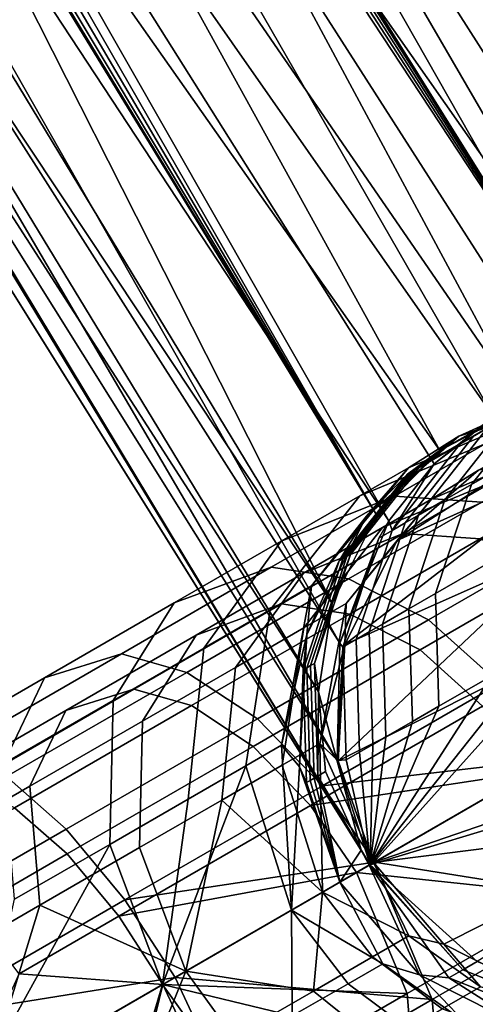
# Model space of a CAD drawing. Units: inches. Extents: x -42.9 to 42.9, y -25 to 10.1.
# Drawn here: x 40.7 to 41.4, y -15.8 to -14.3 of the extents above; entities that cross this region are included whole.
import ezdxf

# ---------------------------------------------------------------- set-up
doc = ezdxf.new("R2010")
doc.units = ezdxf.units.IN
doc.header["$MEASUREMENT"] = 0
doc.layers.add('SEAT-SEAT', color=5, linetype='Continuous')

msp = doc.modelspace()

# ---------------------------------------------------------------- linework, layer by layer
at = {"layer": 'SEAT-SEAT'}
for points in [[(40.2835, -12.2159, 14.7687), (40.7193, -12.9257, 14.9331), (42.0727, -15.0813, 14.7944)], [(42.0727, -15.0813, 14.7944), (42.0604, -15.0586, 14.7687), (40.2835, -12.2159, 14.7687)], [(40.2835, -12.2159, 14.7687), (42.0604, -15.0586, 14.7687), (40.5269, -12.6654, 14.5592)], [(40.5269, -12.6654, 14.5592), (41.8069, -14.8483, 14.4546), (40.4056, -12.7453, 14.3786)], [(40.5269, -12.6654, 14.5592), (42.0604, -15.0586, 14.7687), (41.956, -14.9331, 14.607)], [(40.5269, -12.6654, 14.5592), (41.956, -14.9331, 14.607), (41.8069, -14.8483, 14.4546)], [(40.4056, -12.7453, 14.3786), (41.6157, -14.826, 14.3311), (40.2344, -12.8582, 14.2858)], [(40.4056, -12.7453, 14.3786), (41.8069, -14.8483, 14.4546), (41.6157, -14.826, 14.3311)], [(39.4673, -12.7659, 14.7687), (41.2081, -15.5509, 14.7687), (39.914, -13.4039, 14.908)], [(39.7644, -13.1679, 14.6161), (41.2215, -15.5728, 14.7429), (39.4673, -12.7659, 14.7687)], [(39.4673, -12.7659, 14.7687), (41.2215, -15.5728, 14.7429), (41.2081, -15.5509, 14.7687)], [(40.2344, -12.8582, 14.2858), (41.4075, -14.8975, 14.2766), (40.0609, -12.9725, 14.2896)], [(40.2344, -12.8582, 14.2858), (41.6157, -14.826, 14.3311), (41.5101, -14.8487, 14.2921)], [(40.2344, -12.8582, 14.2858), (41.5101, -14.8487, 14.2921), (41.4075, -14.8975, 14.2766)], [(41.927, -14.9345, 14.991), (40.7193, -12.9257, 14.9331), (40.6559, -12.9668, 15.071)], [(42.0727, -15.0813, 14.7944), (40.7193, -12.9257, 14.9331), (41.927, -14.9345, 14.991)], [(40.0609, -12.9725, 14.2896), (41.2498, -15.0547, 14.3217), (39.9344, -13.0559, 14.3535)], [(40.0609, -12.9725, 14.2896), (41.4075, -14.8975, 14.2766), (41.3184, -14.969, 14.2875)], [(40.0609, -12.9725, 14.2896), (41.3184, -14.969, 14.2875), (41.2498, -15.0547, 14.3217)], [(41.714, -14.8523, 15.1612), (40.6559, -12.9668, 15.071), (40.5525, -13.034, 15.1834)], [(41.927, -14.9345, 14.991), (40.6559, -12.9668, 15.071), (41.714, -14.8523, 15.1612)], [(41.714, -14.8523, 15.1612), (40.5525, -13.034, 15.1834), (41.5856, -14.8484, 15.2234)], [(41.5856, -14.8484, 15.2234), (40.5525, -13.034, 15.1834), (40.7827, -13.5626, 15.2292)], [(39.9344, -13.0559, 14.3535), (41.1762, -15.2388, 14.4361), (39.8294, -13.1251, 14.4686)], [(39.9344, -13.0559, 14.3535), (41.2498, -15.0547, 14.3217), (41.1762, -15.2388, 14.4361)], [(39.8294, -13.1251, 14.4686), (41.1718, -15.4155, 14.5827), (39.7644, -13.1679, 14.6161)], [(39.8294, -13.1251, 14.4686), (41.1762, -15.2388, 14.4361), (41.1718, -15.4155, 14.5827)], [(39.7644, -13.1679, 14.6161), (41.1718, -15.4155, 14.5827), (41.2215, -15.5728, 14.7429)], [(39.9636, -13.3717, 15.0366), (41.1644, -15.1791, 15.1219), (40.0388, -13.3228, 15.1398)], [(40.0388, -13.3228, 15.1398), (41.1644, -15.1791, 15.1219), (40.4472, -13.7627, 15.2103)], [(39.914, -13.4039, 14.908), (41.1439, -15.3124, 15.012), (39.9636, -13.3717, 15.0366)], [(39.9636, -13.3717, 15.0366), (41.1439, -15.3124, 15.012), (41.1644, -15.1791, 15.1219)], [(39.914, -13.4039, 14.908), (41.2081, -15.5509, 14.7687), (41.1439, -15.3124, 15.012)], [(41.5856, -14.8484, 15.2234), (40.7827, -13.5626, 15.2292), (40.783, -13.5746, 15.2315)], [(41.5856, -14.8484, 15.2234), (40.7798, -13.5859, 15.2345), (40.7736, -13.5957, 15.238)], [(40.783, -13.5746, 15.2315), (40.7798, -13.5859, 15.2345), (41.5856, -14.8484, 15.2234)], [(41.5856, -14.8484, 15.2234), (40.7736, -13.5957, 15.238), (40.7648, -13.6034, 15.2415)], [(41.4508, -14.8796, 15.2576), (40.7648, -13.6034, 15.2415), (40.6319, -13.6897, 15.2603)], [(41.5856, -14.8484, 15.2234), (40.7648, -13.6034, 15.2415), (41.4508, -14.8796, 15.2576)], [(41.3265, -14.9486, 15.2532), (40.6319, -13.6897, 15.2603), (40.501, -13.7748, 15.2274)], [(41.4508, -14.8796, 15.2576), (40.6319, -13.6897, 15.2603), (41.3265, -14.9486, 15.2532)], [(41.1644, -15.1791, 15.1219), (41.2315, -15.0456, 15.2103), (40.4472, -13.7627, 15.2103)], [(41.2315, -15.0456, 15.2103), (40.4582, -13.774, 15.2119), (40.4472, -13.7627, 15.2103)], [(40.4723, -13.7801, 15.216), (40.4582, -13.774, 15.2119), (41.2315, -15.0456, 15.2103)], [(41.2315, -15.0456, 15.2103), (40.4872, -13.7802, 15.2215), (40.4723, -13.7801, 15.216)], [(41.2315, -15.0456, 15.2103), (40.501, -13.7748, 15.2274), (40.4872, -13.7802, 15.2215)], [(41.3265, -14.9486, 15.2532), (40.501, -13.7748, 15.2274), (41.2315, -15.0456, 15.2103)], [(41.3775, -14.9269, 13.4458), (41.555, -14.8244, 13.4565), (41.575, -14.8129, 13.0173), (41.3975, -14.9154, 13.0066)], [(41.3775, -14.9269, 13.4458), (41.3576, -14.9384, 13.8849), (41.5351, -14.836, 13.8957), (41.555, -14.8244, 13.4565)], [(41.3744, -15, 11.2418), (41.4772, -14.8694, 11.2499), (41.5569, -14.8234, 9.4932), (41.4541, -14.954, 9.4851)], [(41.2623, -15.0843, 15.7664), (41.5629, -14.9493, 8.233), (41.6533, -14.8344, 8.2402)], [(41.2623, -15.0843, 15.7664), (41.6533, -14.8344, 8.2402), (41.3849, -14.9784, 15.7747)], [(41.3576, -14.9384, 13.8849), (41.4075, -14.8975, 14.2766), (41.5351, -14.836, 13.8957)], [(41.2892, -14.9779, 15.3921), (41.2835, -14.9812, 15.5178), (41.461, -14.8787, 15.5286), (41.4667, -14.8754, 15.4028)], [(41.4667, -14.8754, 15.4028), (41.4724, -14.8722, 15.277), (41.2949, -14.9746, 15.2663), (41.2892, -14.9779, 15.3921)], [(41.4724, -14.8722, 15.277), (41.3265, -14.9486, 15.2532), (41.2949, -14.9746, 15.2663)], [(41.4724, -14.8722, 15.277), (41.4508, -14.8796, 15.2576), (41.3265, -14.9486, 15.2532)], [(41.4373, -14.8924, 12.1282), (41.4772, -14.8694, 11.2499), (41.3744, -15, 11.2418), (41.3345, -15.023, 12.1201)], [(41.3554, -14.9272, 15.7747), (41.4798, -14.8894, 16.0732), (41.5293, -14.8667, 15.7842)], [(41.5293, -14.8667, 15.7842), (41.4553, -14.882, 15.6543), (41.3554, -14.9272, 15.7747)], [(41.395, -14.9384, 16.3669), (41.4798, -14.8894, 16.0732), (41.2794, -14.9746, 16.0229), (41.2059, -15.017, 16.2775)], [(41.2778, -14.9845, 15.6436), (41.4553, -14.882, 15.6543), (41.461, -14.8787, 15.5286), (41.2835, -14.9812, 15.5178)], [(41.3554, -14.9272, 15.7747), (41.4553, -14.882, 15.6543), (41.2778, -14.9845, 15.6436)], [(41.3554, -14.9272, 15.7747), (41.2794, -14.9746, 16.0229), (41.4798, -14.8894, 16.0732)], [(41.2947, -15.046, 12.9985), (41.3975, -14.9154, 13.0066), (41.4373, -14.8924, 12.1282), (41.3345, -15.023, 12.1201)], [(41.3576, -14.9384, 13.8849), (41.3184, -14.969, 14.2875), (41.4075, -14.8975, 14.2766)], [(41.2747, -15.0575, 13.4377), (41.3775, -14.9269, 13.4458), (41.3975, -14.9154, 13.0066), (41.2947, -15.046, 12.9985)], [(41.216, -15.0476, 15.7652), (41.2794, -14.9746, 16.0229), (41.3554, -14.9272, 15.7747)], [(41.3554, -14.9272, 15.7747), (41.2778, -14.9845, 15.6436), (41.216, -15.0476, 15.7652)], [(41.2747, -15.0575, 13.4377), (41.2548, -15.069, 13.8768), (41.3576, -14.9384, 13.8849), (41.3775, -14.9269, 13.4458)], [(41.2583, -15.0173, 16.6481), (41.395, -14.9384, 16.3669), (41.2059, -15.017, 16.2775), (41.0874, -15.0854, 16.5211)], [(41.1835, -15.2411, 15.7587), (41.515, -15.0939, 8.2271), (41.5629, -14.9493, 8.233)], [(41.1835, -15.2411, 15.7587), (41.5629, -14.9493, 8.233), (41.2623, -15.0843, 15.7664)], [(41.2949, -14.9746, 15.2663), (41.3265, -14.9486, 15.2532), (41.2315, -15.0456, 15.2103)], [(41.3142, -15.0222, 16.0244), (41.4906, -14.9473, 16.0686), (41.4068, -14.9957, 16.3588), (41.2404, -15.0648, 16.2801)], [(41.2548, -15.069, 13.8768), (41.3184, -14.969, 14.2875), (41.3576, -14.9384, 13.8849)], [(41.395, -14.9384, 16.3669), (41.2583, -15.0173, 16.6481), (41.39, -15.0263, 16.7245), (41.5378, -14.941, 16.4208)], [(41.3849, -14.9784, 15.7747), (41.4906, -14.9473, 16.0686), (41.3142, -15.0222, 16.0244)], [(41.32, -15.1643, 11.235), (41.3744, -15, 11.2418), (41.4541, -14.954, 9.4851), (41.3997, -15.1183, 9.4783)], [(41.2059, -15.017, 16.2775), (41.2794, -14.9746, 16.0229), (41.1333, -15.1528, 15.9728), (41.0711, -15.1887, 16.1883)], [(41.216, -15.0476, 15.7652), (41.1333, -15.1528, 15.9728), (41.2794, -14.9746, 16.0229)], [(41.1807, -15.1118, 15.5097), (41.175, -15.1151, 15.6355), (41.2778, -14.9845, 15.6436), (41.2835, -14.9812, 15.5178)], [(41.1864, -15.1085, 15.384), (41.1807, -15.1118, 15.5097), (41.2835, -14.9812, 15.5178), (41.2892, -14.9779, 15.3921)], [(41.2892, -14.9779, 15.3921), (41.2949, -14.9746, 15.2663), (41.1921, -15.1052, 15.2582), (41.1864, -15.1085, 15.384)], [(41.2949, -14.9746, 15.2663), (41.2315, -15.0456, 15.2103), (41.1921, -15.1052, 15.2582)], [(41.2548, -15.069, 13.8768), (41.2498, -15.0547, 14.3217), (41.3184, -14.969, 14.2875)], [(41.3849, -14.9784, 15.7747), (41.3142, -15.0222, 16.0244), (41.2623, -15.0843, 15.7664)], [(41.1213, -15.1336, 16.5249), (41.2404, -15.0648, 16.2801), (41.4068, -14.9957, 16.3588), (41.2717, -15.0737, 16.6365)], [(41.216, -15.0476, 15.7652), (41.2778, -14.9845, 15.6436), (41.175, -15.1151, 15.6355)], [(41.2717, -15.0737, 16.6365), (41.4068, -14.9957, 16.3588), (41.5324, -14.998, 16.4062), (41.3877, -15.0816, 16.7038)], [(41.3345, -15.023, 12.1201), (41.3744, -15, 11.2418), (41.32, -15.1643, 11.235), (41.2801, -15.1873, 12.1134)], [(41.0725, -15.1246, 16.8985), (41.2583, -15.0173, 16.6481), (41.0874, -15.0854, 16.5211), (40.9264, -15.1783, 16.7382)], [(41.0874, -15.0854, 16.5211), (41.2059, -15.017, 16.2775), (41.0711, -15.1887, 16.1883), (40.9708, -15.2466, 16.3945)], [(41.1893, -15.1421, 16.9951), (41.39, -15.0263, 16.7245), (41.2583, -15.0173, 16.6481), (41.0725, -15.1246, 16.8985)], [(41.1857, -15.1791, 15.9803), (41.3142, -15.0222, 16.0244), (41.2404, -15.0648, 16.2801), (41.1218, -15.2159, 16.2016)], [(41.2623, -15.0843, 15.7664), (41.3142, -15.0222, 16.0244), (41.1857, -15.1791, 15.9803)], [(41.3098, -15.2037, 17.072), (41.5224, -15.081, 16.7853), (41.39, -15.0263, 16.7245), (41.1893, -15.1421, 16.9951)], [(41.2403, -15.2103, 12.9917), (41.2947, -15.046, 12.9985), (41.3345, -15.023, 12.1201), (41.2801, -15.1873, 12.1134)], [(41.1265, -15.2258, 15.7565), (41.1333, -15.1528, 15.9728), (41.216, -15.0476, 15.7652)], [(41.216, -15.0476, 15.7652), (41.175, -15.1151, 15.6355), (41.1265, -15.2258, 15.7565)], [(41.1921, -15.1052, 15.2582), (41.2315, -15.0456, 15.2103), (41.1644, -15.1791, 15.1219)], [(41.2347, -15.0806, 14.3201), (41.1762, -15.2388, 14.4361), (41.2498, -15.0547, 14.3217)], [(41.2203, -15.2218, 13.4309), (41.2747, -15.0575, 13.4377), (41.2947, -15.046, 12.9985), (41.2403, -15.2103, 12.9917)], [(41.2347, -15.0806, 14.3201), (41.2498, -15.0547, 14.3217), (41.2548, -15.069, 13.8768)], [(41.0188, -15.2754, 16.4134), (41.1218, -15.2159, 16.2016), (41.2404, -15.0648, 16.2801), (41.1213, -15.1336, 16.5249)], [(41.2004, -15.2333, 13.8701), (41.1803, -15.2449, 14.3119), (41.2347, -15.0806, 14.3201), (41.2548, -15.069, 13.8768)], [(41.2203, -15.2218, 13.4309), (41.2004, -15.2333, 13.8701), (41.2548, -15.069, 13.8768), (41.2747, -15.0575, 13.4377)], [(40.9264, -15.1783, 16.7382), (41.0874, -15.0854, 16.5211), (40.9708, -15.2466, 16.3945), (40.8345, -15.3253, 16.5783)], [(41.1213, -15.1336, 16.5249), (41.2717, -15.0737, 16.6365), (41.0882, -15.1796, 16.884), (40.9596, -15.2269, 16.7429)], [(41.2717, -15.0737, 16.6365), (41.3877, -15.0816, 16.7038), (41.191, -15.1951, 16.969), (41.0882, -15.1796, 16.884)], [(41.1803, -15.2449, 14.3119), (41.1762, -15.2388, 14.4361), (41.2347, -15.0806, 14.3201)], [(41.2623, -15.0843, 15.7664), (41.1857, -15.1791, 15.9803), (41.1835, -15.2411, 15.7587)], [(41.3877, -15.0816, 16.7038), (41.5041, -15.1297, 16.7574), (41.297, -15.2492, 17.0366), (41.191, -15.1951, 16.969)], [(41.4167, -15.2998, 17.1184), (41.6364, -15.173, 16.8221), (41.5224, -15.081, 16.7853), (41.3098, -15.2037, 17.072)], [(41.1735, -15.4164, 15.7536), (41.5195, -15.2431, 8.2234), (41.515, -15.0939, 8.2271)], [(41.1735, -15.4164, 15.7536), (41.515, -15.0939, 8.2271), (41.1835, -15.2411, 15.7587)], [(41.1263, -15.2761, 15.503), (41.1206, -15.2794, 15.6287), (41.175, -15.1151, 15.6355), (41.1807, -15.1118, 15.5097)], [(41.1265, -15.2258, 15.7565), (41.175, -15.1151, 15.6355), (41.1206, -15.2794, 15.6287)], [(41.132, -15.2728, 15.3772), (41.1263, -15.2761, 15.503), (41.1807, -15.1118, 15.5097), (41.1864, -15.1085, 15.384)], [(41.1864, -15.1085, 15.384), (41.1921, -15.1052, 15.2582), (41.1377, -15.2695, 15.2514), (41.132, -15.2728, 15.3772)], [(41.1921, -15.1052, 15.2582), (41.1644, -15.1791, 15.1219), (41.1377, -15.2695, 15.2514)], [(40.9264, -15.1783, 16.7382), (40.7309, -15.2912, 16.9148), (40.8469, -15.2548, 17.1023), (41.0725, -15.1246, 16.8985)], [(41.0725, -15.1246, 16.8985), (40.8469, -15.2548, 17.1023), (40.9456, -15.2829, 17.2152), (41.1893, -15.1421, 16.9951)], [(41.5041, -15.1297, 16.7574), (41.6045, -15.2106, 16.7897), (41.3911, -15.3338, 17.0775), (41.297, -15.2492, 17.0366)], [(41.3997, -15.1183, 9.4783), (41.4049, -15.2879, 9.4741), (41.3251, -15.3339, 11.2308), (41.32, -15.1643, 11.235)], [(41.0188, -15.2754, 16.4134), (41.1213, -15.1336, 16.5249), (40.9596, -15.2269, 16.7429), (40.8788, -15.3562, 16.6022)], [(41.1893, -15.1421, 16.9951), (40.9456, -15.2829, 17.2152), (41.0517, -15.3528, 17.3051), (41.3098, -15.2037, 17.072)], [(41.0711, -15.1887, 16.1883), (41.1333, -15.1528, 15.9728), (41.088, -15.3926, 15.9358), (41.0342, -15.4237, 16.1225)], [(41.1265, -15.2258, 15.7565), (41.088, -15.3926, 15.9358), (41.1333, -15.1528, 15.9728)], [(41.2801, -15.1873, 12.1134), (41.32, -15.1643, 11.235), (41.3251, -15.3339, 11.2308), (41.2853, -15.3569, 12.1092)], [(40.8345, -15.3253, 16.5783), (40.669, -15.4209, 16.7278), (40.7309, -15.2912, 16.9148), (40.9264, -15.1783, 16.7382)], [(40.7632, -15.3403, 16.9203), (40.9596, -15.2269, 16.7429), (41.0882, -15.1796, 16.884), (40.8653, -15.3083, 17.0853)], [(40.8653, -15.3083, 17.0853), (41.0882, -15.1796, 16.884), (41.191, -15.1951, 16.969), (40.9522, -15.333, 17.1847)], [(40.9708, -15.2466, 16.3945), (41.0711, -15.1887, 16.1883), (41.0342, -15.4237, 16.1225), (40.9473, -15.4739, 16.3011)], [(41.1458, -15.3901, 15.9477), (41.1857, -15.1791, 15.9803), (41.1218, -15.2159, 16.2016), (41.0893, -15.4227, 16.1437)], [(41.1377, -15.2695, 15.2514), (41.1644, -15.1791, 15.1219), (41.1439, -15.3124, 15.012)], [(41.1835, -15.2411, 15.7587), (41.1857, -15.1791, 15.9803), (41.1458, -15.3901, 15.9477)], [(41.2269, -15.5696, 15.752), (42.0164, -15.2979, 0.694), (41.9104, -15.175, 0.6924)], [(41.9104, -15.175, 0.6924), (41.5195, -15.2431, 8.2234), (41.2269, -15.5696, 15.752)], [(41.2801, -15.1873, 12.1134), (41.2853, -15.3569, 12.1092), (41.2454, -15.3799, 12.9875), (41.2403, -15.2103, 12.9917)], [(40.9522, -15.333, 17.1847), (41.191, -15.1951, 16.969), (41.297, -15.2492, 17.0366), (41.0455, -15.3945, 17.2638)], [(41.3098, -15.2037, 17.072), (41.0517, -15.3528, 17.3051), (41.1498, -15.4539, 17.3595), (41.4167, -15.2998, 17.1184)], [(40.9981, -15.4754, 16.3312), (41.0893, -15.4227, 16.1437), (41.1218, -15.2159, 16.2016), (41.0188, -15.2754, 16.4134)], [(41.2403, -15.2103, 12.9917), (41.2454, -15.3799, 12.9875), (41.2255, -15.3914, 13.4267), (41.2203, -15.2218, 13.4309)], [(41.8594, -15.2045, 0.6893), (41.2215, -15.5728, 14.7429), (41.4846, -15.2418, 7.7174)], [(41.9798, -15.3441, 0.6911), (41.2215, -15.5728, 14.7429), (41.8594, -15.2045, 0.6893)], [(40.7088, -15.4544, 16.7557), (40.8788, -15.3562, 16.6022), (40.9596, -15.2269, 16.7429), (40.7632, -15.3403, 16.9203)], [(41.1152, -15.425, 15.7508), (41.088, -15.3926, 15.9358), (41.1265, -15.2258, 15.7565)], [(41.1265, -15.2258, 15.7565), (41.1206, -15.2794, 15.6287), (41.1152, -15.425, 15.7508)], [(41.2004, -15.2333, 13.8701), (41.2055, -15.4029, 13.8659), (41.1855, -15.4145, 14.3064), (41.1803, -15.2449, 14.3119)], [(41.2255, -15.3914, 13.4267), (41.2055, -15.4029, 13.8659), (41.2004, -15.2333, 13.8701), (41.2203, -15.2218, 13.4309)], [(40.8345, -15.3253, 16.5783), (40.9708, -15.2466, 16.3945), (40.9473, -15.4739, 16.3011), (40.8292, -15.542, 16.4603)], [(41.1835, -15.2411, 15.7587), (41.1458, -15.3901, 15.9477), (41.1735, -15.4164, 15.7536)], [(41.1803, -15.2449, 14.3119), (41.1718, -15.4155, 14.5827), (41.1762, -15.2388, 14.4361)], [(41.1855, -15.4145, 14.3064), (41.1718, -15.4155, 14.5827), (41.1803, -15.2449, 14.3119)], [(41.2269, -15.5696, 15.752), (41.5195, -15.2431, 8.2234), (41.1735, -15.4164, 15.7536)], [(41.4846, -15.2418, 7.7174), (41.2215, -15.5728, 14.7429), (41.4049, -15.2879, 9.4741)], [(40.5953, -15.4001, 17.2486), (40.8469, -15.2548, 17.1023), (40.7309, -15.2912, 16.9148), (40.5128, -15.4171, 17.0416)], [(40.8469, -15.2548, 17.1023), (40.5953, -15.4001, 17.2486), (40.6738, -15.4398, 17.3733), (40.9456, -15.2829, 17.2152)], [(41.0455, -15.3945, 17.2638), (41.297, -15.2492, 17.0366), (41.3911, -15.3338, 17.0775), (41.1319, -15.4835, 17.3116)], [(40.9981, -15.4754, 16.3312), (41.0188, -15.2754, 16.4134), (40.8788, -15.3562, 16.6022), (40.8741, -15.5469, 16.4983)], [(41.1263, -15.2761, 15.503), (41.1314, -15.4457, 15.4987), (41.1257, -15.449, 15.6245), (41.1206, -15.2794, 15.6287)], [(41.1371, -15.4424, 15.373), (41.1314, -15.4457, 15.4987), (41.1263, -15.2761, 15.503), (41.132, -15.2728, 15.3772)], [(41.132, -15.2728, 15.3772), (41.1377, -15.2695, 15.2514), (41.1428, -15.4391, 15.2472), (41.1371, -15.4424, 15.373)], [(41.1377, -15.2695, 15.2514), (41.1439, -15.3124, 15.012), (41.1428, -15.4391, 15.2472)], [(40.5128, -15.4171, 17.0416), (40.7309, -15.2912, 16.9148), (40.669, -15.4209, 16.7278), (40.4844, -15.5274, 16.8351)], [(40.9456, -15.2829, 17.2152), (40.6738, -15.4398, 17.3733), (40.7637, -15.519, 17.4725), (41.0517, -15.3528, 17.3051)], [(41.1152, -15.425, 15.7508), (41.1206, -15.2794, 15.6287), (41.1257, -15.449, 15.6245)], [(41.2215, -15.5728, 14.7429), (41.3251, -15.3339, 11.2308), (41.4049, -15.2879, 9.4741)], [(41.4167, -15.2998, 17.1184), (41.1498, -15.4539, 17.3595), (41.498, -15.4131, 17.1329)], [(41.6945, -15.51, 8.2243), (42.0164, -15.2979, 0.694), (41.2269, -15.5696, 15.752)], [(40.7632, -15.3403, 16.9203), (40.8653, -15.3083, 17.0853), (40.6167, -15.4518, 17.2298), (40.5442, -15.4668, 17.0476)], [(40.8653, -15.3083, 17.0853), (40.9522, -15.333, 17.1847), (40.6858, -15.4868, 17.3395), (40.6167, -15.4518, 17.2298)], [(41.1428, -15.4391, 15.2472), (41.1439, -15.3124, 15.012), (41.1543, -15.4325, 14.9957)], [(41.2081, -15.5509, 14.7687), (41.1543, -15.4325, 14.9957), (41.1439, -15.3124, 15.012)], [(40.8292, -15.542, 16.4603), (40.6859, -15.6248, 16.5898), (40.669, -15.4209, 16.7278), (40.8345, -15.3253, 16.5783)], [(40.9522, -15.333, 17.1847), (41.0455, -15.3945, 17.2638), (40.765, -15.5564, 17.4269), (40.6858, -15.4868, 17.3395)], [(41.4627, -15.4335, 17.0902), (41.1319, -15.4835, 17.3116), (41.3911, -15.3338, 17.0775)], [(41.2853, -15.3569, 12.1092), (41.3251, -15.3339, 11.2308), (41.2215, -15.5728, 14.7429)], [(40.7088, -15.4544, 16.7557), (40.7632, -15.3403, 16.9203), (40.5442, -15.4668, 17.0476), (40.5192, -15.5639, 16.8659)], [(41.0517, -15.3528, 17.3051), (40.7637, -15.519, 17.4725), (40.8521, -15.6258, 17.5325), (41.1498, -15.4539, 17.3595)], [(41.9798, -15.3441, 0.6911), (41.3829, -15.7186, 14.3395), (41.2215, -15.5728, 14.7429)], [(40.7236, -15.6338, 16.6343), (40.8741, -15.5469, 16.4983), (40.8788, -15.3562, 16.6022), (40.7088, -15.4544, 16.7557)], [(41.2454, -15.3799, 12.9875), (41.2853, -15.3569, 12.1092), (41.2215, -15.5728, 14.7429)], [(41.2454, -15.3799, 12.9875), (41.2215, -15.5728, 14.7429), (41.2255, -15.3914, 13.4267)], [(41.0455, -15.3945, 17.2638), (41.1319, -15.4835, 17.3116), (40.8428, -15.6504, 17.4797), (40.765, -15.5564, 17.4269)], [(41.1033, -15.641, 16.101), (41.0342, -15.4237, 16.1225), (41.088, -15.3926, 15.9358)], [(41.1033, -15.641, 16.101), (41.088, -15.3926, 15.9358), (41.1152, -15.425, 15.7508)], [(41.1501, -15.614, 16.1248), (41.1458, -15.3901, 15.9477), (41.0893, -15.4227, 16.1437)], [(41.1735, -15.4164, 15.7536), (41.1458, -15.3901, 15.9477), (41.2269, -15.5696, 15.752)], [(41.2269, -15.5696, 15.752), (41.1458, -15.3901, 15.9477), (41.1501, -15.614, 16.1248)], [(41.2215, -15.5728, 14.7429), (41.2055, -15.4029, 13.8659), (41.2255, -15.3914, 13.4267)], [(41.2215, -15.5728, 14.7429), (41.1855, -15.4145, 14.3064), (41.2055, -15.4029, 13.8659)], [(40.9087, -15.7534, 16.4218), (40.9473, -15.4739, 16.3011), (41.0342, -15.4237, 16.1225)], [(40.9087, -15.7534, 16.4218), (41.0342, -15.4237, 16.1225), (41.1033, -15.641, 16.101)], [(41.1501, -15.614, 16.1248), (41.0893, -15.4227, 16.1437), (40.9981, -15.4754, 16.3312)], [(41.1152, -15.425, 15.7508), (41.1759, -15.5991, 15.749), (41.1033, -15.641, 16.101)], [(41.1152, -15.425, 15.7508), (41.1257, -15.449, 15.6245), (41.1759, -15.5991, 15.749)], [(41.498, -15.4131, 17.1329), (41.1498, -15.4539, 17.3595), (41.2284, -15.5688, 17.3764)], [(41.1718, -15.4155, 14.5827), (41.1855, -15.4145, 14.3064), (41.2215, -15.5728, 14.7429)], [(41.2284, -15.5688, 17.3764), (41.5775, -15.6245, 17.0944), (41.498, -15.4131, 17.1329)], [(40.6738, -15.4398, 17.3733), (40.3909, -15.6031, 17.465), (40.4641, -15.692, 17.5697), (40.7637, -15.519, 17.4725)], [(41.2011, -15.5846, 17.3265), (41.1319, -15.4835, 17.3116), (41.4627, -15.4335, 17.0902)], [(41.1371, -15.4424, 15.373), (41.1428, -15.4391, 15.2472), (41.1759, -15.5991, 15.749)], [(41.1428, -15.4391, 15.2472), (41.1543, -15.4325, 14.9957), (41.2081, -15.5509, 14.7687)], [(41.1759, -15.5991, 15.749), (41.1428, -15.4391, 15.2472), (41.2081, -15.5509, 14.7687)], [(41.4627, -15.4335, 17.0902), (41.5326, -15.6195, 17.0563), (41.2011, -15.5846, 17.3265)], [(40.7236, -15.6338, 16.6343), (40.7088, -15.4544, 16.7557), (40.5192, -15.5639, 16.8659), (40.5558, -15.7308, 16.7318)], [(41.2284, -15.5688, 17.3764), (41.1498, -15.4539, 17.3595), (40.8521, -15.6258, 17.5325)], [(41.1759, -15.5991, 15.749), (41.1257, -15.449, 15.6245), (41.1314, -15.4457, 15.4987)], [(41.1759, -15.5991, 15.749), (41.1314, -15.4457, 15.4987), (41.1371, -15.4424, 15.373)], [(40.8292, -15.542, 16.4603), (40.9473, -15.4739, 16.3011), (40.9087, -15.7534, 16.4218)], [(41.2011, -15.5846, 17.3265), (40.8428, -15.6504, 17.4797), (41.1319, -15.4835, 17.3116)], [(40.9441, -15.7329, 16.4644), (40.9981, -15.4754, 16.3312), (40.8741, -15.5469, 16.4983)], [(41.1501, -15.614, 16.1248), (40.9981, -15.4754, 16.3312), (40.9441, -15.7329, 16.4644)], [(40.5475, -15.5666, 17.3925), (40.6858, -15.4868, 17.3395), (40.765, -15.5564, 17.4269), (40.6194, -15.6405, 17.4827)], [(41.2269, -15.5696, 15.752), (41.3329, -15.6925, 15.7536), (41.6945, -15.51, 8.2243)], [(41.6945, -15.51, 8.2243), (41.3329, -15.6925, 15.7536), (41.4897, -15.7715, 15.7587)], [(40.7637, -15.519, 17.4725), (40.4641, -15.692, 17.5697), (40.5424, -15.8046, 17.633), (40.8521, -15.6258, 17.5325)], [(40.6208, -15.9196, 16.633), (40.6859, -15.6248, 16.5898), (40.8292, -15.542, 16.4603)], [(40.9087, -15.7534, 16.4218), (40.6208, -15.9196, 16.633), (40.8292, -15.542, 16.4603)], [(40.6194, -15.6405, 17.4827), (40.765, -15.5564, 17.4269), (40.8428, -15.6504, 17.4797), (40.6927, -15.737, 17.5372)], [(40.9441, -15.7329, 16.4644), (40.8741, -15.5469, 16.4983), (40.7236, -15.6338, 16.6343)], [(41.1759, -15.5991, 15.749), (41.2081, -15.5509, 14.7687), (41.2204, -15.5734, 14.7686)], [(41.2204, -15.5734, 14.7686), (41.2081, -15.5509, 14.7687), (41.2215, -15.5728, 14.7429)], [(41.2284, -15.5688, 17.3764), (40.8521, -15.6258, 17.5325), (40.9278, -15.7424, 17.5512)], [(40.9278, -15.7424, 17.5512), (41.3151, -15.776, 17.3313), (41.2284, -15.5688, 17.3764)], [(41.2802, -15.6799, 15.9411), (41.2269, -15.5696, 15.752), (41.1501, -15.614, 16.1248)], [(41.2963, -15.7388, 15.7508), (41.1759, -15.5991, 15.749), (41.2204, -15.5734, 14.7686)], [(41.3615, -15.7309, 14.8101), (41.2204, -15.5734, 14.7686), (41.2215, -15.5728, 14.7429)], [(41.3402, -15.7432, 15.2807), (41.2963, -15.7388, 15.7508), (41.2204, -15.5734, 14.7686)], [(41.3402, -15.7432, 15.2807), (41.2204, -15.5734, 14.7686), (41.3615, -15.7309, 14.8101)], [(41.3615, -15.7309, 14.8101), (41.2215, -15.5728, 14.7429), (41.3829, -15.7186, 14.3395)], [(41.3329, -15.6925, 15.7536), (41.2269, -15.5696, 15.752), (41.2802, -15.6799, 15.9411)], [(41.2284, -15.5688, 17.3764), (41.3151, -15.776, 17.3313), (41.5775, -15.6245, 17.0944)], [(40.9093, -15.753, 17.4961), (40.8428, -15.6504, 17.4797), (41.2011, -15.5846, 17.3265)], [(41.2011, -15.5846, 17.3265), (41.2774, -15.7669, 17.2868), (40.9093, -15.753, 17.4961)], [(41.2011, -15.5846, 17.3265), (41.5326, -15.6195, 17.0563), (41.2774, -15.7669, 17.2868)], [(41.1759, -15.5991, 15.749), (41.2407, -15.7219, 15.9283), (41.1033, -15.641, 16.101)], [(41.2963, -15.7388, 15.7508), (41.2407, -15.7219, 15.9283), (41.1759, -15.5991, 15.749)], [(41.1501, -15.614, 16.1248), (40.9441, -15.7329, 16.4644), (41.1363, -15.763, 16.3145)], [(41.2251, -15.7117, 16.1319), (41.1501, -15.614, 16.1248), (41.1363, -15.763, 16.3145)], [(41.2802, -15.6799, 15.9411), (41.1501, -15.614, 16.1248), (41.2251, -15.7117, 16.1319)], [(41.2922, -15.9463, 17.1654), (41.2774, -15.7669, 17.2868), (41.5326, -15.6195, 17.0563), (41.528, -15.8102, 16.9525)], [(40.9278, -15.7424, 17.5512), (40.8521, -15.6258, 17.5325), (40.5424, -15.8046, 17.633)], [(40.6392, -15.909, 16.6881), (40.7236, -15.6338, 16.6343), (40.5558, -15.7308, 16.7318)], [(40.9441, -15.7329, 16.4644), (40.7236, -15.6338, 16.6343), (40.6392, -15.909, 16.6881)], [(41.5722, -15.8412, 16.9763), (41.5775, -15.6245, 17.0944), (41.3151, -15.776, 17.3313), (41.332, -15.9799, 17.1933)], [(40.9087, -15.7534, 16.4218), (41.1033, -15.641, 16.101), (41.1044, -15.8006, 16.282)], [(41.1033, -15.641, 16.101), (41.2407, -15.7219, 15.9283), (41.1885, -15.7521, 16.109)], [(41.1033, -15.641, 16.101), (41.1885, -15.7521, 16.109), (41.1044, -15.8006, 16.282)], [(40.6927, -15.737, 17.5372), (40.8428, -15.6504, 17.4797), (40.9093, -15.753, 17.4961)], [(41.3301, -15.79, 16.1547), (41.3881, -15.7565, 15.9539), (41.2802, -15.6799, 15.9411), (41.2251, -15.7117, 16.1319)], [(41.3881, -15.7565, 15.9539), (41.3329, -15.6925, 15.7536), (41.2802, -15.6799, 15.9411)], [(41.3881, -15.7565, 15.9539), (41.4897, -15.7715, 15.7587), (41.3329, -15.6925, 15.7536)], [(41.2251, -15.7117, 16.1319), (41.1363, -15.763, 16.3145), (41.2367, -15.8439, 16.3468), (41.3301, -15.79, 16.1547)], [(41.3633, -15.809, 15.9428), (41.3079, -15.841, 16.135), (41.1885, -15.7521, 16.109), (41.2407, -15.7219, 15.9283)], [(41.2963, -15.7388, 15.7508), (41.3633, -15.809, 15.9428), (41.2407, -15.7219, 15.9283)], [(41.5741, -15.8156, 14.8175), (41.3615, -15.7309, 14.8101), (41.3829, -15.7186, 14.3395), (41.5955, -15.8033, 14.3469)], [(40.9093, -15.753, 17.4961), (40.6058, -15.9283, 17.5946), (40.6927, -15.737, 17.5372)], [(40.6392, -15.909, 16.6881), (40.8691, -15.9172, 16.6095), (40.9441, -15.7329, 16.4644)], [(40.9441, -15.7329, 16.4644), (40.8691, -15.9172, 16.6095), (41.0157, -15.8326, 16.4771)], [(40.9441, -15.7329, 16.4644), (41.0157, -15.8326, 16.4771), (41.1363, -15.763, 16.3145)], [(41.5528, -15.8279, 15.2882), (41.3402, -15.7432, 15.2807), (41.3615, -15.7309, 14.8101), (41.5741, -15.8156, 14.8175)], [(40.9278, -15.7424, 17.5512), (40.5424, -15.8046, 17.633), (40.6149, -15.923, 17.6527)], [(40.845, -16.0165, 17.509), (40.6058, -15.9283, 17.5946), (40.9093, -15.753, 17.4961)], [(40.6149, -15.923, 17.6527), (41.0225, -15.9449, 17.5014), (40.9278, -15.7424, 17.5512)], [(40.9093, -15.753, 17.4961), (40.9927, -15.9312, 17.4523), (40.845, -16.0165, 17.509)], [(40.9093, -15.753, 17.4961), (41.2774, -15.7669, 17.2868), (40.9927, -15.9312, 17.4523)], [(40.9278, -15.7424, 17.5512), (41.0225, -15.9449, 17.5014), (41.3151, -15.776, 17.3313)], [(41.1044, -15.8006, 16.282), (41.1885, -15.7521, 16.109), (41.3079, -15.841, 16.135), (41.2184, -15.8926, 16.3188)], [(41.4745, -15.8285, 15.7565), (41.2963, -15.7388, 15.7508), (41.3402, -15.7432, 15.2807)], [(41.4745, -15.8285, 15.7565), (41.3633, -15.809, 15.9428), (41.2963, -15.7388, 15.7508)], [(41.5528, -15.8279, 15.2882), (41.4745, -15.8285, 15.7565), (41.3402, -15.7432, 15.2807)], [(40.9087, -15.7534, 16.4218), (40.8512, -15.9468, 16.5616), (40.6208, -15.9196, 16.633)], [(40.9087, -15.7534, 16.4218), (40.9901, -15.8666, 16.4362), (40.8512, -15.9468, 16.5616)], [(41.1044, -15.8006, 16.282), (40.9901, -15.8666, 16.4362), (40.9087, -15.7534, 16.4218)], [(41.2774, -15.7669, 17.2868), (41.2922, -15.9463, 17.1654), (41.0293, -16.0981, 17.3182), (40.9927, -15.9312, 17.4523)], [(41.1363, -15.763, 16.3145), (41.0157, -15.8326, 16.4771), (41.1097, -15.9172, 16.518), (41.2367, -15.8439, 16.3468)], [(41.4543, -15.8337, 16.1924), (41.517, -15.7975, 15.9751), (41.3881, -15.7565, 15.9539), (41.3301, -15.79, 16.1547)], [(41.332, -15.9799, 17.1933), (41.3151, -15.776, 17.3313), (41.0225, -15.9449, 17.5014), (41.0641, -16.1346, 17.3491)]]:
    msp.add_3dface(points, dxfattribs=at)

doc.saveas('drawing.dxf')
